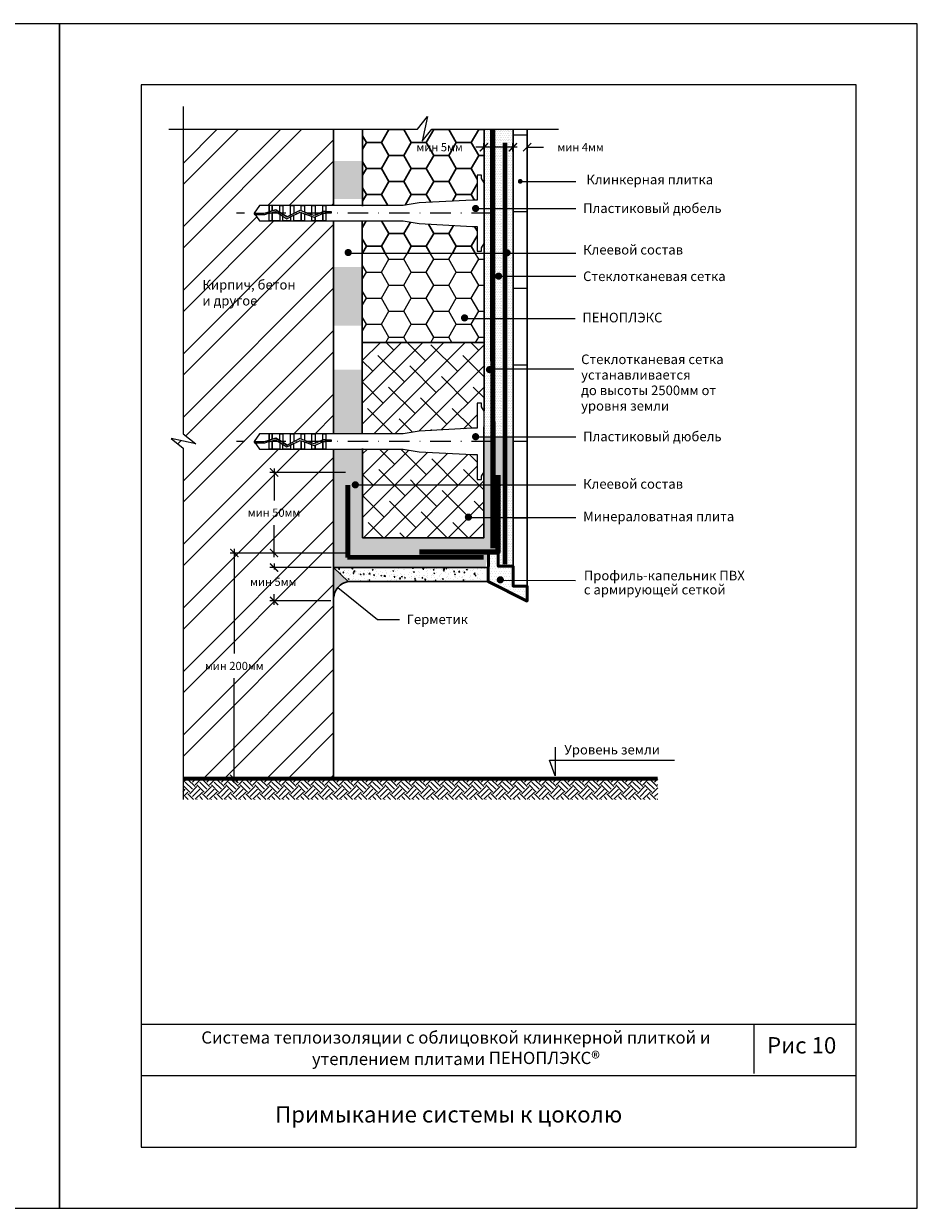
# Model space of a CAD drawing. Units: inches. Extents: x 47 to 3511, y -1120 to 1902.
# Drawn here: x 1929 to 2147, y 1612 to 1902 of the extents above; entities that cross this region are included whole.
import ezdxf

# ---------------------------------------------------------------- set-up
doc = ezdxf.new("R2010")
doc.units = ezdxf.units.IN
doc.header["$LTSCALE"] = 10
doc.header["$MEASUREMENT"] = 0
for name, pattern in [('DASHDOT', [1, 0.5, -0.25, 0, -0.25]), ('HIDDEN', [0.375, 0.25, -0.125]), ('HIDDENX2', [0.75, 0.5, -0.25])]:
    doc.linetypes.add(name, pattern=pattern)
for name, color, linetype, lineweight in [('dim', 160, 'Continuous', 15), ('Layer1', 108, 'Continuous', 30), ('ROOF', 180, 'Continuous', 30)]:
    doc.layers.add(name, color=color, linetype=linetype, lineweight=lineweight)
for name, color, linetype in [('DUBEL', 142, 'Continuous'), ('hatch', 240, 'Continuous'), ('ndp', 242, 'Continuous'), ('ramka', 248, 'Continuous')]:
    doc.layers.add(name, color=color, linetype=linetype)
doc.layers.add('list', color=5, linetype='Continuous', plot=False)
doc.styles.add('ndp', font='arialbd.ttf', dxfattribs={"oblique": 12})
doc.styles.add('style2', font='romans.shx', dxfattribs={"oblique": 12})
doc.dimstyles.new('1', dxfattribs={"dimtxt": 2, "dimasz": 2, "dimexe": 1, "dimexo": 0.7, "dimgap": 2, "dimtad": 0, "dimtih": 1, "dimtoh": 1, "dimdec": 4, "dimzin": 0, "dimdsep": 46, "dimtxsty": 'style2', "dimblk": 'ARCHTICK', "dimcen": 1.5, "dimdle": 1, "dimadec": 0, "dimazin": 0, "dimtfac": 1, "dimtdec": 4, "dimtofl": 0, "dimtmove": 0, "dimatfit": 2, "dimldrblk": 'DOTSMALL', "dimfxl": 1, "dimtolj": 1, "dimtzin": 0, "dimarcsym": 0})
pattern_1 = [(0, (630.4546, 2333.7909), (0.21875, 0.4375), [0, -0.4375])]
pattern_2 = [(45, (1260, 1003.79), (-2.592209, 2.592209), []), (135, (1260, 1003.79), (-7.776626, 2.592209), [9.16484, -5.498905])]

# ---------------------------------------------------------------- blocks, each defined once
blk = doc.blocks.new('_ArchTick')
at = {"layer": 'DUBEL', "color": 0, "const_width": 0.15}
blk.add_lwpolyline([(-0.5, -0.5), (0.5, 0.5)], dxfattribs=at)
blk = doc.blocks.new('*D258')
at = {"layer": 'Defpoints', "color": 0, "transparency": 16777216}
for p in [(2051.96, 1872), (2048.5, 1870.25), (2051.96, 1870.13)]:
    blk.add_point(p, dxfattribs=at)
at = {"layer": 'dim', "color": 0, "lineweight": -2, "transparency": 16777216}
for p, q in [((2048.5, 1872), (2046.5, 1872)), ((2048.5, 1870.95), (2048.5, 1873)), ((2051.96, 1870.83), (2051.96, 1873)), ((2051.96, 1872), (2055.96, 1872))]:
    blk.add_line(p, q, dxfattribs=at)
at = {"layer": 'dim', "color": 0, "lineweight": -2, "transparency": 16777216, "xscale": 2, "yscale": 2, "zscale": 2}
blk.add_blockref('_ArchTick', (2048.5, 1872), dxfattribs=at)
at = {"layer": 'dim', "color": 0, "lineweight": -2, "transparency": 16777216, "xscale": 2, "yscale": 2, "zscale": 2, "rotation": 180}
blk.add_blockref('_ArchTick', (2051.96, 1872), dxfattribs=at)
at = {"layer": 'dim', "color": 0, "transparency": 16777216, "insert": (2065.05, 1872), "char_height": 2, "attachment_point": 5, "style": 'style2'}
blk.add_mtext('\\A1;{\\fRomanS|b0|i0|c204|p2;мин \\fRomanS|b0|i0|c0|p2;4\\fRomanS|b0|i0|c204|p2;мм}', dxfattribs=at)
blk = doc.blocks.new('_DotSmall')
at = {"layer": 'DUBEL', "color": 0, "const_width": 0.5}
blk.add_lwpolyline([(-0.0625, 0, 1), (0.0625, 0, 1)], format="xyb", close=True, dxfattribs=at)
blk = doc.blocks.new('*D257')
at = {"layer": 'Defpoints', "color": 0, "transparency": 16777216}
for p in [(2041.4, 1872), (2041.4, 1870.83), (2048.5, 1870.25)]:
    blk.add_point(p, dxfattribs=at)
at = {"layer": 'dim', "color": 0, "lineweight": -2, "transparency": 16777216}
for p, q in [((2041.4, 1872), (2039.4, 1872)), ((2041.4, 1871.53), (2041.4, 1873)), ((2049.5, 1872), (2041.4, 1872)), ((2048.5, 1870.95), (2048.5, 1873))]:
    blk.add_line(p, q, dxfattribs=at)
at = {"layer": 'dim', "color": 0, "lineweight": -2, "transparency": 16777216, "xscale": 2, "yscale": 2, "zscale": 2, "rotation": 180}
blk.add_blockref('_ArchTick', (2041.4, 1872), dxfattribs=at)
at = {"layer": 'dim', "color": 0, "lineweight": -2, "transparency": 16777216, "xscale": 2, "yscale": 2, "zscale": 2}
blk.add_blockref('_ArchTick', (2048.5, 1872), dxfattribs=at)
at = {"layer": 'dim', "color": 0, "transparency": 16777216, "insert": (2030.53, 1872), "char_height": 2, "attachment_point": 5, "style": 'style2'}
blk.add_mtext('\\A1;{\\fRomanS|b0|i0|c204|p2;мин }5{\\fRomanS|b0|i0|c204|p2;мм}', dxfattribs=at)
blk = doc.blocks.new('*D287')
at = {"layer": 'Defpoints', "color": 0, "transparency": 16777216}
for p in [(1980.26, 1772.65), (1998.23, 1772.65), (2004.62, 1717.37)]:
    blk.add_point(p, dxfattribs=at)
at = {"layer": 'dim', "color": 0, "lineweight": -2, "transparency": 16777216}
for p, q in [((1997.53, 1772.65), (1979.26, 1772.65)), ((1980.26, 1773.65), (1980.26, 1748.02)), ((1980.26, 1716.37), (1980.26, 1742)), ((2003.92, 1717.37), (1979.26, 1717.37))]:
    blk.add_line(p, q, dxfattribs=at)
at = {"layer": 'dim', "color": 0, "lineweight": -2, "transparency": 16777216, "xscale": 2, "yscale": 2, "zscale": 2}
for p, rotation in [((1980.26, 1772.65), 90), ((1980.26, 1717.37), 270)]:
    blk.add_blockref('_ArchTick', p, dxfattribs=dict(at, rotation=rotation))
at = {"layer": 'dim', "color": 0, "transparency": 16777216, "insert": (1980.26, 1745.01), "char_height": 2, "attachment_point": 5, "style": 'style2'}
blk.add_mtext('\\A1;{\\fRomanS|b0|i0|c204|p2;мин 200мм}', dxfattribs=at)
blk = doc.blocks.new('*D288')
at = {"layer": 'Defpoints', "color": 0, "transparency": 16777216}
for p in [(1990, 1769.1), (2004.68, 1769.1), (2004.62, 1760.93)]:
    blk.add_point(p, dxfattribs=at)
at = {"layer": 'dim', "color": 0, "lineweight": -2, "transparency": 16777216}
for p, q in [((2003.98, 1769.1), (1989, 1769.1)), ((1990, 1770.1), (1990, 1768.61)), ((2003.92, 1760.93), (1989, 1760.93)), ((1990, 1759.93), (1990, 1762.6))]:
    blk.add_line(p, q, dxfattribs=at)
at = {"layer": 'dim', "color": 0, "lineweight": -2, "transparency": 16777216, "xscale": 2, "yscale": 2, "zscale": 2}
for p, rotation in [((1990, 1769.1), 90), ((1990, 1760.93), 270)]:
    blk.add_blockref('_ArchTick', p, dxfattribs=dict(at, rotation=rotation))
at = {"layer": 'dim', "color": 0, "transparency": 16777216, "insert": (1989.8, 1765.6), "char_height": 2, "attachment_point": 5, "style": 'style2'}
blk.add_mtext('\\A1;{\\fRomanS|b0|i0|c204|p2;мин 5мм}', dxfattribs=at)
blk = doc.blocks.new('*D289')
at = {"layer": 'Defpoints', "color": 0, "transparency": 16777216}
for p in [(1990, 1792.38), (2008.17, 1792.38), (2008.17, 1772.65)]:
    blk.add_point(p, dxfattribs=at)
at = {"layer": 'dim', "color": 0, "lineweight": -2, "transparency": 16777216}
for p, q in [((2007.47, 1792.38), (1989, 1792.38)), ((1990, 1793.38), (1990, 1785.53)), ((1990, 1771.65), (1990, 1779.51)), ((2007.47, 1772.65), (1989, 1772.65))]:
    blk.add_line(p, q, dxfattribs=at)
at = {"layer": 'dim', "color": 0, "lineweight": -2, "transparency": 16777216, "xscale": 2, "yscale": 2, "zscale": 2}
for p, rotation in [((1990, 1792.38), 90), ((1990, 1772.65), 270)]:
    blk.add_blockref('_ArchTick', p, dxfattribs=dict(at, rotation=rotation))
at = {"layer": 'dim', "color": 0, "transparency": 16777216, "insert": (1990, 1782.52), "char_height": 2, "attachment_point": 5, "style": 'style2'}
blk.add_mtext('\\A1;{\\fRomanS|b0|i0|c204|p2;мин 50мм}', dxfattribs=at)

msp = doc.modelspace()

# ---------------------------------------------------------------- hatches: boundary and pattern name
at = {"layer": 'dim'}
h = msp.add_hatch(dxfattribs=at)
h.set_pattern_fill('DOTS', scale=7, style=0)
h.set_pattern_definition(pattern_1)
h.paths.add_polyline_path([(2048.50263, 1876.38799), (2043.53917, 1876.38799), (2043.53917, 1856.99693), (2048.50263, 1856.99693)])
h.paths.add_polyline_path([(2043.53917, 1876.38799), (2041.40402, 1876.38799), (2041.40402, 1856.99693), (2043.53917, 1856.99693)])
h = msp.add_hatch(dxfattribs=at)
h.set_pattern_fill('ANSI31', scale=150, angle=135, style=0)
edge = h.paths.add_edge_path()
edge.add_line((2051.95808, 1876.38799), (2048.50263, 1876.38799))
edge.add_line((2048.50263, 1876.38799), (2048.50263, 1856.99693))
edge.add_line((2048.50263, 1856.99693), (2051.95808, 1856.99693))
edge.add_line((2051.95808, 1856.99693), (2051.95808, 1863.63799))
edge.add_line((2051.95808, 1863.63799), (2050.57148, 1863.63799))
edge.add_arc((2050.27821, 1863.63799), 0.29327, 180, 360, ccw=False)
edge.add_arc((2050.27821, 1863.63799), 0.29327, 0, 180, ccw=False)
edge.add_line((2050.57148, 1863.63799), (2051.95808, 1863.63799))
edge.add_line((2051.95808, 1863.63799), (2051.95808, 1876.38799))
h.paths.add_polyline_path([(2051.95808, 1856.99693), (2048.50263, 1856.99693), (2048.50263, 1846.09708), (2051.95808, 1846.09708)])
h.paths.add_polyline_path([(2051.95808, 1846.09708), (2048.50263, 1846.09708), (2048.50263, 1840.42586), (2051.95808, 1840.42586)])
h.paths.add_polyline_path([(2051.95808, 1840.42586), (2048.50263, 1840.42586), (2048.50263, 1764.55892), (2051.95808, 1764.55892)])
h = msp.add_hatch(dxfattribs=at)
h.set_pattern_fill('DOTS', scale=7, style=0)
h.set_pattern_definition(pattern_1)
h.paths.add_polyline_path([(2011.64987, 1868.60183), (2004.59301, 1868.60183), (2004.59301, 1859.30936), (2011.64987, 1859.30936)])
h.paths.add_polyline_path([(2011.56876, 1842.67975), (2004.59301, 1842.67975), (2004.59301, 1828.28397), (2011.56876, 1828.28397)])
h.paths.add_polyline_path([(2011.56876, 1817.57158), (2004.59301, 1817.57158), (2004.59301, 1801.83131), (2011.56876, 1801.83131)])
h = msp.add_hatch(dxfattribs=at)
h.set_pattern_fill('DOTS', scale=7, style=0)
h.set_pattern_definition(pattern_1)
h.paths.add_polyline_path([(2043.53917, 1856.99693), (2041.40402, 1856.99693), (2041.40402, 1846.09708), (2043.53917, 1846.09708)])
h.paths.add_polyline_path([(2046.5553, 1856.99693), (2043.53917, 1856.99693), (2043.53917, 1846.09708), (2046.5553, 1846.09708)])
h.paths.add_polyline_path([(2048.50263, 1856.99693), (2046.5553, 1856.99693), (2046.5553, 1846.09708), (2046.59614, 1846.09708, -0.019944078), (2046.59474, 1846.13214, -1.040699878), (2047.47317, 1846.09708), (2048.50263, 1846.09708)])
h = msp.add_hatch(dxfattribs=at)
h.set_pattern_fill('HONEY', color=30, scale=29.3275, style=0)
h.paths.add_polyline_path([(2041.40402, 1846.09708), (2011.65633, 1846.09708), (2011.65633, 1824.22909), (2041.40402, 1824.22909)])
h = msp.add_hatch(dxfattribs=at)
h.set_pattern_fill('DOTS', scale=7, style=0)
h.set_pattern_definition(pattern_1)
h.paths.add_polyline_path([(2046.5553, 1846.09708), (2043.53917, 1846.09708), (2043.53917, 1827.86356), (2046.5553, 1827.86356), (2046.5553, 1840.42586), (2045.42504, 1840.42586, -1), (2044.54521, 1840.42586, -1), (2045.42504, 1840.42586), (2046.5553, 1840.42586)])
h.paths.add_polyline_path([(2043.53917, 1846.09708), (2041.40402, 1846.09708), (2041.40402, 1827.86356), (2043.53917, 1827.86356)])
h.paths.add_polyline_path([(2048.50263, 1846.09708), (2047.47317, 1846.09708, -0.9232544), (2046.59614, 1846.09708), (2046.5553, 1846.09708), (2046.5553, 1840.42586), (2048.50263, 1840.42586)])
h.paths.add_polyline_path([(2048.50263, 1840.42586), (2046.5553, 1840.42586), (2046.5553, 1827.86356), (2048.50263, 1827.86356)])
h.paths.add_polyline_path([(2046.5553, 1827.86356), (2043.53917, 1827.86356), (2043.53917, 1817.76091), (2046.5553, 1817.76091)])
h.paths.add_polyline_path([(2048.50263, 1827.86356), (2046.5553, 1827.86356), (2046.5553, 1817.76091), (2048.50263, 1817.76091)])
h = msp.add_hatch(dxfattribs=at)
h.set_pattern_fill('DOTS', scale=7, style=0)
h.set_pattern_definition(pattern_1)
h.paths.add_polyline_path([(2043.53917, 1827.86356), (2041.40402, 1827.86356), (2041.40402, 1807.47733), (2041.40402, 1801.12594), (2043.53917, 1801.12594), (2043.53917, 1817.76091), (2043.13108, 1817.76091, -0.127652563), (2043.18661, 1817.54697, -1), (2042.30678, 1817.54697, -0.773595934), (2043.13108, 1817.76091), (2043.53917, 1817.76091)])
h.paths.add_polyline_path([(2046.5553, 1817.76091), (2043.53917, 1817.76091), (2043.53917, 1801.12594), (2046.5553, 1801.12594)])
h = msp.add_hatch(dxfattribs=at)
h.set_pattern_fill('ANSI38', color=251, scale=29.3275, style=0)
h.paths.add_polyline_path([(2041.40402, 1824.22909), (2011.56876, 1824.22909), (2011.56876, 1801.83131), (2021.5982, 1801.83131), (2025.56085, 1802.50686), (2038.61736, 1803.18821), (2039.75345, 1803.18821), (2039.75345, 1809.29687), (2040.77432, 1809.29687), (2040.77432, 1808.45524), (2041.40402, 1807.41307)])
h = msp.add_hatch(dxfattribs=at)
h.set_pattern_fill('DOTS', scale=7, style=0)
h.set_pattern_definition(pattern_1)
h.paths.add_polyline_path([(2048.50263, 1817.76091), (2046.5553, 1817.76091), (2046.5553, 1801.12594), (2048.50263, 1801.12594)])
h = msp.add_hatch(dxfattribs=at)
h.set_pattern_fill('DOTS', scale=7, style=0)
h.set_pattern_definition(pattern_1)
h.paths.add_polyline_path([(2011.66245, 1798.10561), (2004.59301, 1798.10561), (2004.59301, 1769.13245), (2004.59301, 1769.13245), (2041.76671, 1769.13245), (2042.46875, 1772.91482), (2044.875, 1772.91587), (2044.875, 1789.35422), (2041.37487, 1789.35422), (2041.37487, 1776.39559), (2011.66245, 1776.39559), (2011.66245, 1789.35422), (2010.33215, 1789.35422, -1), (2009.45232, 1789.35422, -1), (2010.33215, 1789.35422), (2011.66245, 1789.35422)])
h.paths.add_polyline_path([(2043.53917, 1801.12594), (2041.40402, 1801.12594), (2041.40402, 1792.52384), (2041.37487, 1792.47559), (2041.37487, 1789.35422), (2043.53917, 1789.35422), (2043.53917, 1791.8217)])
h.paths.add_polyline_path([(2046.5553, 1801.12594), (2043.53917, 1801.12594), (2043.53917, 1791.8217), (2043.53917, 1789.35422), (2046.5553, 1789.35422)])
h.paths.add_polyline_path([(2048.50263, 1801.12594), (2046.5553, 1801.12594), (2046.5553, 1789.35422), (2048.50263, 1789.35422)])
h = msp.add_hatch(dxfattribs=at)
h.set_pattern_fill('DOTS', scale=7, style=0)
h.set_pattern_definition(pattern_1)
h.paths.add_polyline_path([(2044.875, 1789.35422), (2043.53917, 1789.35422), (2043.53917, 1775.97436), (2044.875, 1775.97436)])
h.paths.add_polyline_path([(2046.5553, 1789.35422), (2044.875, 1789.35422), (2044.875, 1775.97436), (2046.5553, 1775.97436)])
h.paths.add_polyline_path([(2048.50263, 1789.35422), (2046.5553, 1789.35422), (2046.5553, 1775.97436), (2048.50263, 1775.97436)])
h.paths.add_polyline_path([(2044.875, 1775.97436), (2044.875, 1769.41482), (2048.50263, 1769.41482), (2048.50263, 1775.97436)])
h = msp.add_hatch(dxfattribs=at)
h.set_pattern_fill('DOTS', scale=10, style=0)
h.set_pattern_definition([(0, (630.4546, 2333.7909), (0.3125, 0.625), [0, -0.625])])
h.paths.add_polyline_path([(2048.50263, 1769.41482), (2044.875, 1769.41482), (2044.875, 1772.91482), (2042.46875, 1772.91482), (2042.45373, 1765.48721), (2051.95447, 1761.29088), (2051.95808, 1764.55406), (2048.50263, 1764.56378), (2048.50263, 1766.00726), (2045.82852, 1766.01544, -0.917167518), (2044.95524, 1766.09104, -1), (2045.83507, 1766.09104, -0.043205657), (2045.82852, 1766.01544), (2048.50263, 1766.00726)])
h = msp.add_hatch(dxfattribs=at)
h.set_pattern_fill('AR-CONC', scale=0.35, style=0)
h.set_pattern_definition([(50, (630.4546, 2333.7909), (2.5104106, -0.2196325), [0.2625, -2.8875]), (355, (630.4546, 2333.791), (-0.4856297, 2.6326725), [0.21, -2.31]), (100.4514, (630.6638, 2333.7726), (2.024783, 2.4130384), [0.2230907, -2.4539974]), (46.1842, (630.4546, 2334.491), (3.7353437, -0.5793166), [0.39375, -4.33125]), (96.6356, (630.766, 2334.4426), (3.2713195, 3.4094125), [0.334636, -3.6809955]), (351.1842, (630.4546, 2334.491), (3.271317, 3.409415), [0.315, -3.465]), (21, (630.8046, 2334.3159), (2.0891747, -1.409166), [0.2625, -2.8875]), (326, (630.8046, 2334.316), (0.8516037, 2.538025), [0.21, -2.31]), (71.4514, (630.9787, 2334.1985), (2.9407792, 1.1288567), [0.2230907, -2.4539974]), (37.5, (630.4546, 2333.7909), (0.0425595, 1.1651285), [0, -2.282, 0, -2.345, 0, -2.31875]), (7.5, (630.4546, 2333.7909), (0.9207434, 1.380441), [0, -1.337, 0, -2.2295, 0, -0.88375]), (327.5, (629.6741, 2333.7909), (1.8683785, -0.07894205), [0, -0.875, 0, -2.73, 0, -3.6225]), (317.5, (629.3241, 2333.7909), (2.0411516, 0.3503674), [0, -1.1375, 0, -1.813, 0, -2.5725])])
h.paths.add_polyline_path([(2041.76671, 1769.13245), (2004.59301, 1769.13245), (2008.13469, 1765.677), (2041.12534, 1765.677)])
at = {"layer": 'hatch'}
h = msp.add_hatch(dxfattribs=at)
h.set_pattern_fill('ANSI32', scale=29.327494, style=0)
h.set_pattern_definition([(45, (-1068.639, 2564.441), (-7.776626, 7.776626), []), (45, (-1063.455, 2564.441), (-7.776626, 7.776626), [])])
h.paths.add_polyline_path([(2004.59301, 1798.10561), (2002.68658, 1798.10561), (2001.90736, 1798.10561), (1999.28013, 1798.10561), (1996.6529, 1798.10561), (1994.8049, 1798.10561), (1992.17768, 1798.10561), (1988.77123, 1798.10561), (1986.44448, 1798.10561), (1985.10177, 1799.96846), (1986.44448, 1801.83131), (1988.77123, 1801.83131), (1989.55045, 1801.83131), (1992.17768, 1801.83131), (1994.8049, 1801.83131), (1997.43213, 1801.83131), (2000.05935, 1801.83131), (2002.68658, 1801.83131), (2004.59301, 1801.83131), (2004.59301, 1853.97661), (2002.68658, 1853.97661), (2001.90736, 1853.97661), (1999.28013, 1853.97661), (1996.6529, 1853.97661), (1994.8049, 1853.97661), (1992.17768, 1853.97661), (1988.77123, 1853.97661), (1986.44448, 1853.97661), (1985.10177, 1855.83945), (1986.44448, 1857.7023), (1988.77123, 1857.7023), (1989.55045, 1857.7023), (1992.17768, 1857.7023), (1994.8049, 1857.7023), (1997.43213, 1857.7023), (2000.05935, 1857.7023), (2002.68658, 1857.7023), (2004.59301, 1857.7023), (2004.59301, 1876.38799), (1967.72741, 1876.38799), (1967.72741, 1801.86372), (1970.84209, 1799.40898), (1964.84108, 1800.72115), (1967.72741, 1798.34916), (1967.72741, 1717.39717), (2004.59301, 1717.39717)])
h.paths.add_polyline_path([(1981.68743, 1784.05492), (1998.25308, 1784.05492), (1998.25308, 1781.03652), (1981.68743, 1781.03652)], flags=24)
h.paths.add_polyline_path([(1970.98547, 1746.54866), (1989.47753, 1746.54866), (1989.47753, 1743.53026), (1970.98547, 1743.53026)], flags=24)
h.paths.add_polyline_path([(1972.0196, 1832.00151), (1989.05748, 1831.75216), (1989.80553, 1835.27146), (1972.76765, 1835.52081)], flags=24)
h.paths.add_polyline_path([(1971.78252, 1835.76369), (2000.60726, 1835.43123), (2001.60466, 1840.12362), (1972.77992, 1840.45609)], flags=24)
msp.add_hatch(color=7, dxfattribs=at).paths.add_polyline_path([(2008.13469, 1765.677), (2004.59301, 1769.13245), (2004.59301, 1761.56767, -0.349668541)])
h = msp.add_hatch(dxfattribs=at)
h.set_pattern_fill('EARTH', scale=10, angle=45, style=0)
h.set_pattern_definition([(45, (-829.4615, 2564.4412), (2e-16, 3.535534), [2.5, -2.5]), (45, (-830.1244, 2565.1041), (2e-16, 3.535534), [2.5, -2.5]), (45, (-830.7873, 2565.767), (2e-16, 3.535534), [2.5, -2.5]), (135, (-830.7873, 2566.209), (-3.535534, 4e-16), [2.5, -2.5]), (135, (-830.1244, 2566.872), (-3.535534, 4e-16), [2.5, -2.5]), (135, (-829.4615, 2567.5348), (-3.535534, 4e-16), [2.5, -2.5])])
h.paths.add_polyline_path([(2083.92698, 1717.39717), (1967.72741, 1717.39717), (1967.72741, 1712.31939), (2083.92698, 1712.31939)])
at = {"layer": 'ROOF'}
h = msp.add_hatch(dxfattribs=at)
h.set_pattern_fill('HONEY', color=30, scale=29.3275, style=0)
h.paths.add_polyline_path([(2041.40402, 1876.38799), (2028.59795, 1876.38799), (2026.22597, 1873.50165), (2027.53813, 1879.50266), (2025.0834, 1876.38799), (2011.64987, 1876.38799), (2011.64987, 1857.7023), (2021.5982, 1857.7023), (2025.56085, 1858.37786), (2038.61736, 1859.0592), (2039.75345, 1859.0592), (2039.75345, 1865.16787), (2040.77432, 1865.16787), (2040.77432, 1864.32624), (2041.40402, 1863.28407)])
h.paths.add_polyline_path([(2024.15069, 1873.51082), (2038.90402, 1873.51082), (2038.90402, 1870.49243), (2024.15069, 1870.49243)], flags=24)
h = msp.add_hatch(dxfattribs=at)
h.set_pattern_fill('HONEY', color=30, scale=29.3275, style=0)
h.paths.add_polyline_path([(2039.75345, 1852.61971), (2038.61736, 1852.61971), (2025.56085, 1853.30105), (2021.5982, 1853.97661), (2011.56876, 1853.97661), (2011.56876, 1846.09708), (2041.40402, 1846.09708), (2041.40402, 1848.39484), (2040.77432, 1847.35267), (2040.77432, 1846.51104), (2039.75345, 1846.51104)])
h = msp.add_hatch(dxfattribs=at)
h.set_pattern_fill('ANSI38', color=251, scale=29.327494, style=0)
h.set_pattern_definition(pattern_2)
h.paths.add_polyline_path([(2039.75345, 1796.74871), (2038.61736, 1796.74871), (2025.56085, 1797.43005), (2021.5982, 1798.10561), (2011.66245, 1798.10561), (2011.66245, 1789.35422), (2041.37487, 1789.35422), (2041.37487, 1792.47559), (2040.77432, 1791.48167), (2040.77432, 1790.64004), (2039.75345, 1790.64004)])
h = msp.add_hatch(dxfattribs=at)
h.set_pattern_fill('ANSI38', color=251, scale=29.327494, style=0)
h.set_pattern_definition(pattern_2)
h.paths.add_polyline_path([(2041.37487, 1789.35422), (2011.66245, 1789.35422), (2011.66245, 1776.39559), (2041.37487, 1776.39559)])

# ---------------------------------------------------------------- linework, layer by layer
at = {"layer": 'dim', "color": 7, "lineweight": 90}
msp.add_lwpolyline([(2025.64209, 1772.91588), (2044.89209, 1772.91588), (2044.89209, 1791.72838)], dxfattribs=at)
at = {"layer": 'dim', "color": 7, "lineweight": 53}
for points in [[(2044.875, 1790.41482), (2044.875, 1769.41482), (2048.50263, 1769.41482), (2048.50263, 1769.41482), (2048.50263, 1764.56378), (2051.95808, 1764.55406)], [(2038.3125, 1772.91482), (2026.07959, 1772.91588)], [(2042.46875, 1772.91482), (2044.875, 1772.91482), (2044.89209, 1769.41588), (2048.50263, 1769.41482), (2048.50263, 1764.56378), (2051.95808, 1764.55406), (2051.95524, 1760.88351), (2042.45412, 1765.677), (2042.46875, 1772.91482), (2044.89209, 1772.91588)], [(2042.46875, 1772.91482), (2044.875, 1772.91482)]]:
    msp.add_lwpolyline(points, dxfattribs=at)
at = {"layer": 'dim', "color": 7}
msp.add_lwpolyline([(2042.46875, 1772.91482), (2044.89209, 1772.91588), (2044.89209, 1769.41588), (2048.39209, 1769.41588)], dxfattribs=at)
at = {"layer": 'DUBEL', "color": 7, "linetype": 'DASHDOT'}
for p, q in [((2043.35682, 1855.83945), (1980.78922, 1855.83945)), ((2043.35682, 1799.96846), (1980.78922, 1799.96846))]:
    msp.add_line(p, q, dxfattribs=at)
at = {"layer": 'DUBEL', "color": 7, "linetype": 'HIDDEN', "const_width": 1.1731}
for points in [[(2046.5553, 1769.85232), (2046.5553, 1769.85232), (2046.5553, 1769.85232), (2046.5553, 1873.07739)], [(2008.05598, 1771.49295), (2008.05598, 1771.49295), (2008.05598, 1771.49295), (2008.05598, 1789.27346)], [(2007.90625, 1771.60232), (2007.90625, 1771.60232), (2007.90625, 1771.60232), (2041.3286, 1771.60232)]]:
    msp.add_lwpolyline(points, dxfattribs=at)
at = {"layer": 'DUBEL', "color": 7}
for points in [[(2038.61736, 1852.61971), (2039.75345, 1852.61971), (2039.75345, 1846.51104), (2040.77432, 1846.51104), (2040.77432, 1847.35267), (2041.40402, 1848.39484), (2041.40402, 1863.28407), (2040.77432, 1864.32624), (2040.77432, 1865.16787), (2039.75345, 1865.16787), (2039.75345, 1859.0592), (2038.61736, 1859.0592), (2025.56085, 1858.37786), (2021.5982, 1857.7023), (2002.68658, 1857.7023), (2002.68658, 1856.25434), (2003.97698, 1856.25434), (2003.97698, 1855.8589), (2002.68658, 1855.8589), (2002.68658, 1856.25434), (2002.68658, 1853.97661), (2001.90736, 1853.97661), (2001.90736, 1855.77976), (2002.08395, 1855.8589), (2002.68658, 1855.83945), (2002.68658, 1856.25434), (2001.99939, 1856.25434), (2001.90736, 1856.21309), (2001.90736, 1857.7023), (2002.68658, 1857.7023), (2000.05935, 1857.7023), (2000.05935, 1855.38482), (2001.90736, 1856.21309), (1999.79581, 1855.2667), (1999.28013, 1855.45576), (1999.28013, 1857.7023), (2000.05935, 1857.7023), (1997.43213, 1857.7023), (1997.43213, 1856.1333), (1999.28013, 1855.45576), (1996.6529, 1856.41899), (1996.6529, 1857.7023), (1997.43213, 1857.7023), (1994.8049, 1857.7023), (1994.8049, 1855.83945), (1996.32821, 1856.53803), (1994.02568, 1855.37187), (1994.02568, 1857.7023), (1994.8049, 1857.7023), (1992.17768, 1857.7023), (1992.17768, 1855.83945), (1992.17768, 1855.56753), (1993.18252, 1854.94484), (1994.02568, 1855.37187), (1993.18252, 1854.94484), (1991.39845, 1856.05041), (1991.39845, 1857.7023), (1992.17768, 1857.7023), (1989.55045, 1857.7023), (1989.55045, 1856.41523), (1990.40311, 1856.66721), (1991.39845, 1856.05041), (1990.40311, 1856.66721), (1989.55045, 1856.41523), (1989.55045, 1857.7023), (1988.77123, 1857.7023), (1988.77123, 1856.18495), (1989.55045, 1856.41523), (1988.77123, 1856.18495), (1988.77123, 1857.7023), (1986.44448, 1857.7023), (1985.10177, 1855.83945), (1987.60215, 1855.83945), (1988.77123, 1856.18495), (1988.77123, 1855.83945), (1987.65936, 1855.44402), (1985.38679, 1855.44402), (1985.10177, 1855.83945), (1986.44448, 1853.97661), (1988.77123, 1853.97661), (1988.77123, 1855.77261), (1989.55045, 1856.00289), (1989.55045, 1853.97661), (1989.55045, 1855.83945), (1989.55045, 1856.00289), (1990.34535, 1856.2378), (1991.39845, 1855.58521), (1991.39845, 1853.97661), (1988.77123, 1853.97661), (1992.17768, 1853.97661), (1992.17768, 1855.10233), (1991.39845, 1855.58521), (1993.16303, 1854.49172), (1994.02568, 1854.92862), (1994.02568, 1853.97661), (1992.17768, 1853.97661), (1994.8049, 1853.97661), (1994.8049, 1855.32327), (1994.02568, 1854.92862), (1996.35351, 1856.10759), (1997.43213, 1855.71213), (1997.43213, 1853.97661), (1994.8049, 1853.97661), (1996.6529, 1853.97661), (1996.6529, 1855.83945), (1996.6529, 1855.99782), (1996.6529, 1853.97661), (1999.28013, 1853.97661), (1999.28013, 1855.03459), (1997.43213, 1855.71213), (1999.81073, 1854.84006), (2000.05935, 1854.95149), (2000.05935, 1853.97661), (2000.05935, 1854.95149), (2001.90736, 1855.77976), (2001.90736, 1853.97661), (1999.28013, 1853.97661), (2002.68658, 1853.97661), (2021.5982, 1853.97661), (2025.56085, 1853.30105), (2038.61736, 1852.61971)], [(2038.61736, 1796.74871), (2039.75345, 1796.74871), (2039.75345, 1790.64004), (2040.77432, 1790.64004), (2040.77432, 1791.48167), (2041.40402, 1792.52384), (2041.40402, 1807.41307), (2040.77432, 1808.45524), (2040.77432, 1809.29687), (2039.75345, 1809.29687), (2039.75345, 1803.18821), (2038.61736, 1803.18821), (2025.56085, 1802.50686), (2021.5982, 1801.83131), (2002.68658, 1801.83131), (2002.68658, 1800.38334), (2003.97698, 1800.38334), (2003.97698, 1799.98791), (2002.68658, 1799.98791), (2002.68658, 1800.38334), (2002.68658, 1798.10561), (2001.90736, 1798.10561), (2001.90736, 1799.90876), (2002.08395, 1799.98791), (2002.68658, 1799.96846), (2002.68658, 1800.38334), (2001.99939, 1800.38334), (2001.90736, 1800.34209), (2001.90736, 1801.83131), (2002.68658, 1801.83131), (2000.05935, 1801.83131), (2000.05935, 1799.51382), (2001.90736, 1800.34209), (1999.79581, 1799.3957), (1999.28013, 1799.58477), (1999.28013, 1801.83131), (2000.05935, 1801.83131), (1997.43213, 1801.83131), (1997.43213, 1800.2623), (1999.28013, 1799.58477), (1996.6529, 1800.54799), (1996.6529, 1801.83131), (1997.43213, 1801.83131), (1994.8049, 1801.83131), (1994.8049, 1799.96846), (1996.32821, 1800.66703), (1994.02568, 1799.50088), (1994.02568, 1801.83131), (1994.8049, 1801.83131), (1992.17768, 1801.83131), (1992.17768, 1799.96846), (1992.17768, 1799.69653), (1993.18252, 1799.07384), (1994.02568, 1799.50088), (1993.18252, 1799.07384), (1991.39845, 1800.17941), (1991.39845, 1801.83131), (1992.17768, 1801.83131), (1989.55045, 1801.83131), (1989.55045, 1800.54423), (1990.40311, 1800.79621), (1991.39845, 1800.17941), (1990.40311, 1800.79621), (1989.55045, 1800.54423), (1989.55045, 1801.83131), (1988.77123, 1801.83131), (1988.77123, 1800.31395), (1989.55045, 1800.54423), (1988.77123, 1800.31395), (1988.77123, 1801.83131), (1986.44448, 1801.83131), (1985.10177, 1799.96846), (1987.60215, 1799.96846), (1988.77123, 1800.31395), (1988.77123, 1799.96846), (1987.65936, 1799.57303), (1985.38679, 1799.57303), (1985.10177, 1799.96846), (1986.44448, 1798.10561), (1988.77123, 1798.10561), (1988.77123, 1799.90161), (1989.55045, 1800.13189), (1989.55045, 1798.10561), (1989.55045, 1799.96846), (1989.55045, 1800.13189), (1990.34535, 1800.3668), (1991.39845, 1799.71421), (1991.39845, 1798.10561), (1988.77123, 1798.10561), (1992.17768, 1798.10561), (1992.17768, 1799.23133), (1991.39845, 1799.71421), (1993.16303, 1798.62072), (1994.02568, 1799.05762), (1994.02568, 1798.10561), (1992.17768, 1798.10561), (1994.8049, 1798.10561), (1994.8049, 1799.45227), (1994.02568, 1799.05762), (1996.35351, 1800.23659), (1997.43213, 1799.84113), (1997.43213, 1798.10561), (1994.8049, 1798.10561), (1996.6529, 1798.10561), (1996.6529, 1799.96846), (1996.6529, 1800.12682), (1996.6529, 1798.10561), (1999.28013, 1798.10561), (1999.28013, 1799.1636), (1997.43213, 1799.84113), (1999.81073, 1798.96906), (2000.05935, 1799.08049), (2000.05935, 1798.10561), (2000.05935, 1799.08049), (2001.90736, 1799.90876), (2001.90736, 1798.10561), (1999.28013, 1798.10561), (2002.68658, 1798.10561), (2021.5982, 1798.10561), (2025.56085, 1797.43005), (2038.61736, 1796.74871)]]:
    msp.add_lwpolyline(points, close=True, dxfattribs=at)
at = {"layer": 'hatch', "color": 7}
for points in [[(1964.25615, 1876.38799), (2025.0834, 1876.38799), (2027.53813, 1879.50266), (2026.22597, 1873.50165), (2028.59795, 1876.38799), (2059.62612, 1876.38799)], [(1967.72741, 1881.9384), (1967.72741, 1801.86372), (1970.84209, 1799.40898), (1964.84108, 1800.72115), (1967.72741, 1798.34916), (1967.72741, 1712.31939)]]:
    msp.add_lwpolyline(points, dxfattribs=at)
at = {"layer": 'hatch', "color": 7, "const_width": 1}
msp.add_lwpolyline([(1967.72741, 1717.39717), (2083.92698, 1717.39717)], dxfattribs=at)
at = {"layer": 'Layer1', "color": 7}
for p, q in [((2004.59301, 1876.38799), (2004.59301, 1857.7023)), ((2011.64987, 1876.38653), (2011.64987, 1857.56233)), ((2041.40402, 1807.47733), (2041.40402, 1876.38799)), ((2004.59301, 1853.97661), (2004.59301, 1801.83131)), ((2011.56876, 1854.03879), (2011.56876, 1801.82293)), ((2004.59301, 1798.10561), (2004.59301, 1717.39717)), ((2004.59301, 1769.13245), (2008.13469, 1765.677))]:
    msp.add_line(p, q, dxfattribs=at)
at = {"layer": 'Layer1', "color": 7, "linetype": 'HIDDENX2', "const_width": 1.3}
msp.add_lwpolyline([(2043.57959, 1773.79088), (2043.53917, 1876.38799)], dxfattribs=at)
at = {"layer": 'Layer1', "color": 7}
for points in [[(2048.50263, 1764.56378), (2048.50263, 1764.56378), (2048.50263, 1876.38799)], [(2051.95808, 1764.55406), (2051.95808, 1764.55406), (2051.95808, 1876.38799)], [(2041.40971, 1824.22909), (2011.59518, 1824.22909), (2011.59518, 1824.22909)], [(2051.95808, 1769.13245), (2051.95808, 1769.13245), (2051.95808, 1812.69266)], [(2011.66245, 1798.27014), (2011.66245, 1776.39559), (2041.37487, 1776.39559), (2041.37487, 1803.55021)], [(2042.4611, 1769.13245), (2004.593, 1769.13245), (2004.593, 1769.13245)], [(2051.95808, 1769.13245), (2051.95808, 1769.13245), (2051.95808, 1769.13245)], [(2042.45412, 1765.677), (2008.13469, 1765.677), (2008.13469, 1765.677)]]:
    msp.add_lwpolyline(points, dxfattribs=at)
at = {"layer": 'Layer1', "color": 7, "const_width": 0.87982}
msp.add_lwpolyline([(2044.95524, 1766.09104, 1), (2045.83507, 1766.09104, 1)], format="xyb", close=True, dxfattribs=at)
at = {"layer": 'Layer1', "color": 7}
msp.add_arc((2008.94264, 1761.39977), 4.35287, 100.6968903, 177.7893935, dxfattribs=at)
at = {"layer": 'list', "color": 7}
for points in [[(1727.4947, 1612.23471), (1937.4947, 1612.23471), (1937.4947, 1902.23471), (1727.4947, 1902.23471)], [(1937.4947, 1612.23471), (2147.4947, 1612.23471), (2147.4947, 1902.23471), (1937.4947, 1902.23471)]]:
    msp.add_lwpolyline(points, close=True, dxfattribs=at)
at = {"layer": 'ndp', "color": 7}
for p, q in [((2050.27821, 1863.63799), (2063.91319, 1863.63799)), ((2039.34918, 1856.99693), (2063.91319, 1856.99693)), ((2008.15617, 1846.09708), (2063.91319, 1846.09708)), ((2044.98513, 1840.42586), (2063.91319, 1840.42586)), ((2036.86796, 1830.03972), (2063.72159, 1830.03972)), ((2043.13108, 1817.76091), (2063.43251, 1817.76091)), ((2039.34918, 1801.12594), (2063.91319, 1801.12594)), ((2009.89224, 1789.35422), (2063.91319, 1789.35422)), ((2037.56972, 1781.38621), (2063.91319, 1781.38621)), ((2005.6454, 1764.24154), (2015.35707, 1756.35844)), ((2045.82852, 1766.01544), (2063.8244, 1765.96043)), ((2015.35707, 1756.35844), (2020.71034, 1756.35844)), ((2058.86176, 1725.10736), (2058.86176, 1718.07595)), ((2058.86176, 1718.07595), (2057.43764, 1721.91745)), ((2057.43764, 1721.91745), (2088.02566, 1721.91745))]:
    msp.add_line(p, q, dxfattribs=at)
for points, const_width in [([(2049.98493, 1863.63799, 1), (2050.57148, 1863.63799, 1)], 0.58655), ([(2038.90926, 1856.99693, 1), (2039.78909, 1856.99693, 1)], 0.87982), ([(2007.70911, 1846.21774, 1), (2008.58894, 1846.21774, 1)], 0.87982), ([(2046.59474, 1846.13214, 1), (2047.47456, 1846.13214, 1)], 0.87982), ([(2044.54521, 1840.42586, 1), (2045.42504, 1840.42586, 1)], 0.87982), ([(2036.2067, 1830.20782, 1), (2037.08653, 1830.20782, 1)], 0.87982), ([(2042.30678, 1817.54697, 1), (2043.18661, 1817.54697, 1)], 0.87982), ([(2038.90926, 1801.12594, 1), (2039.78909, 1801.12594, 1)], 0.87982), ([(2009.45232, 1789.35422, 1), (2010.33215, 1789.35422, 1)], 0.87982), ([(2037.14503, 1781.43848, 1), (2038.02485, 1781.43848, 1)], 0.87982)]:
    msp.add_lwpolyline(points, format="xyb", close=True, dxfattribs=dict(at, const_width=const_width))
at = {"layer": 'ramka', "color": 7}
for p, q in [((2132.4947, 1657.23471), (1957.4947, 1657.23471)), ((2107.4947, 1657.23471), (2107.4947, 1645.23471)), ((2132.4947, 1644.65586), (1957.4947, 1644.65586))]:
    msp.add_line(p, q, dxfattribs=at)
msp.add_lwpolyline([(1957.4947, 1627.23471), (2132.4947, 1627.23471), (2132.4947, 1887.23471), (1957.4947, 1887.23471)], close=True, dxfattribs=at)

# ---------------------------------------------------------------- texts
at = {"layer": 'dim', "color": 160, "insert": (1965.33087, 1655.55328), "char_height": 3, "attachment_point": 1, "style": 'ndp'}
msp.add_mtext_dynamic_manual_height_columns('\\pxqc;{\\C7;Система теплоизоляции с облицовкой клинкерной плиткой и утеплением плитами ПЕНОПЛЭКС\\H1.0833x;®}', width=138.3773507, gutter_width=32.14107, heights=[0], dxfattribs=at)
at = {"layer": 'ndp', "color": 7, "oblique": 12}
for s, height, style, p in [('Клинкерная плитка', 2.3461995, 'style2', (2066.46718, 1862.91514)), ('Пластиковый дюбель', 2.3461995, 'style2', (2065.66602, 1855.88392)), ('Клеевой состав', 2.3461995, 'style2', (2065.66602, 1845.73007)), ('Стеклотканевая сетка', 2.3461995, 'style2', (2065.66602, 1839.23384)), ('Кирпич, бетон', 2.3461995, 'style2', (1972.45016, 1837.16159)), ('и другое', 2.3462, 'style2', (1972.45016, 1833.24545)), ('ПЕНОПЛЭКС', 2.3462, 'style2', (2065.47443, 1829.11499)), ('Стеклотканевая сетка', 2.3461995, 'style2', (2065.18535, 1818.90305)), ('устанавливается', 2.3461995, 'style2', (2065.18535, 1815.10445)), ('до высоты 2500мм от ', 2.3461995, 'style2', (2065.18535, 1811.30584)), ('уровня земли', 2.3461995, 'style2', (2065.18535, 1807.50723)), ('Пластиковый дюбель', 2.3461995, 'style2', (2065.66602, 1800.01292)), ('Клеевой состав', 2.3461995, 'style2', (2065.66602, 1788.39352)), ('Минераловатная плита', 2.3461995, 'style2', (2065.66602, 1780.44197)), ('Профиль-капельник ПВХ ', 2.3461995, 'style2', (2065.85059, 1765.96043)), ('с армирующей сеткой', 2.3461995, 'style2', (2065.85059, 1762.52158)), ('Герметик', 2.3462, 'style2', (2022.46317, 1755.24542)), ('Уровень земли', 2.3461995, 'style2', (2061.06945, 1723.33713)), ('Рис 10', 4, 'ndp', (2110.69808, 1650.13676)), ('Примыкание системы к цоколю ', 4, 'ndp', (1990.24766, 1633.23542))]:
    msp.add_text(s, height=height, dxfattribs=dict(at, style=style)).set_placement(p)

# ---------------------------------------------------------------- dimensions: what is measured, and where the dimension line sits
at = {"layer": 'dim', "color": 7}
for base, p2, text, picture, middle in [((2041.40402, 1872.00162), (2041.40402, 1870.83293), '{\\fRomanS|b0|i0|c204|p2;мин }5{\\fRomanS|b0|i0|c204|p2;мм}', '*D257', (2030.52736, 1872.00162)), ((2051.95808, 1872.00162), (2051.95808, 1870.13272), '{\\fRomanS|b0|i0|c204|p2;мин \\fRomanS|b0|i0|c0|p2;4\\fRomanS|b0|i0|c204|p2;мм}', '*D258', (2065.05422, 1872.00162))]:
    dim = msp.add_linear_dim(base=base, p1=(2048.50263, 1870.24953), p2=p2, text=text, dimstyle='1', dxfattribs=at)
    dim.commit()
    dim.dimension.update_dxf_attribs({"geometry": picture, "text_midpoint": middle})
for base, p1, p2, text, picture, middle in [((1989.99738, 1792.38123), (2008.16943, 1772.65329), (2008.16943, 1792.38123), '{\\fRomanS|b0|i0|c204|p2;мин 50мм}', '*D289', (1989.99738, 1782.51726)), ((1980.25862, 1772.65329), (2004.62013, 1717.3687), (1998.23341, 1772.65329), '{\\fRomanS|b0|i0|c204|p2;мин 200мм}', '*D287', (1980.25862, 1745.011))]:
    dim = msp.add_linear_dim(base=base, p1=p1, p2=p2, angle=90, text=text, dimstyle='1', dxfattribs=at)
    dim.commit()
    dim.dimension.update_dxf_attribs({"geometry": picture, "text_midpoint": middle})
dim = msp.add_linear_dim(base=(1989.99738, 1769.10399), p1=(2004.62013, 1760.92891), p2=(2004.68263, 1769.10399), angle=90, text='{\\fRomanS|b0|i0|c204|p2;мин 5мм}', dimstyle='1', override={"dimtmove": 2}, dxfattribs=at)
dim.commit()
dim.dimension.update_dxf_attribs({"geometry": '*D288', "text_midpoint": (1989.80162, 1765.60455), "dimtype": 160})

doc.saveas('drawing.dxf')
